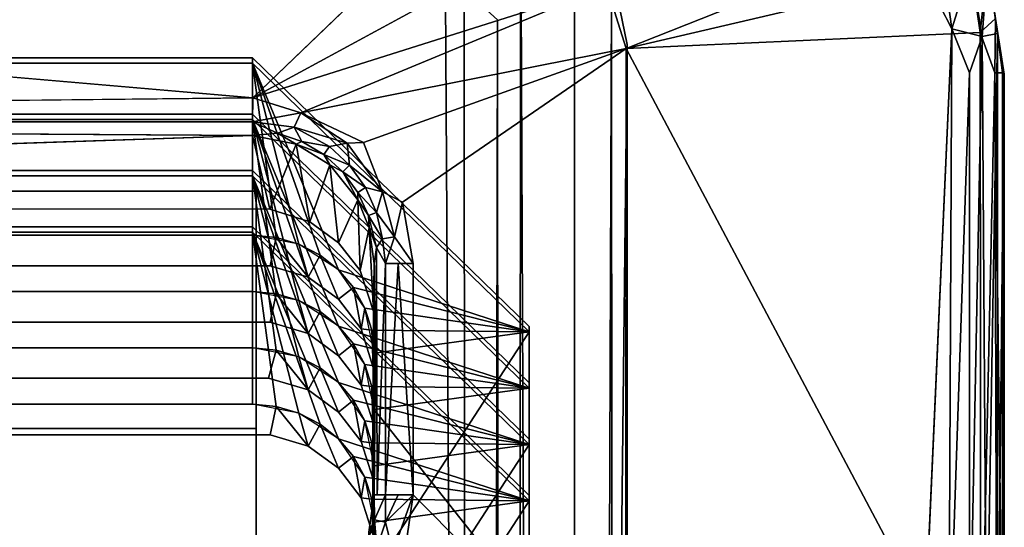
# Model space of a CAD drawing. Units: inches. Extents: x -32.6 to 32.6, y -14 to 15.4.
# Drawn here: x 32 to 32.5, y 14.9 to 15.1 of the extents above; entities that cross this region are included whole.
import ezdxf

# ---------------------------------------------------------------- set-up
doc = ezdxf.new("R2010")
doc.units = ezdxf.units.IN
doc.header["$MEASUREMENT"] = 0
doc.layers.add('SEAT-GLIDE', color=5, linetype='Continuous')
doc.layers.add('SEAT-LEGFRAME', color=5, linetype='Continuous')

msp = doc.modelspace()

# ---------------------------------------------------------------- linework, layer by layer
at = {"layer": 'SEAT-GLIDE'}
for points in [[(32.15144, 15.09622, 0.25), (32.26228, 15.20248, 0.25), (30.92412, 15.20225, 0.25)], [(32.51359, 15.18907, 0.06828), (32.33304, 15.15356, 0.25), (32.34319, 15.12156, 0.25)], [(32.51359, 15.18907, 0.06828), (32.34319, 15.12156, 0.25), (32.52017, 15.16283, 0.06828)], [(32.33304, 15.15356, 0.25), (32.30966, 15.18204, 0.25), (32.15144, 15.09622, 0.25)], [(32.49141, 15.1687, -0.00003), (32.50443, 15.17467, 0.00303), (32.51041, 15.1316, 0.00241)], [(32.52017, 15.16283, 0.01172), (32.51041, 15.1316, 0.00241), (32.50443, 15.17467, 0.00303)], [(32.52494, 15.12971, 0.06818), (32.52867, 15.16452, 0.05531), (32.52017, 15.16283, 0.06828)], [(32.52585, 15.12766, 0.01254), (32.52017, 15.16283, 0.01172), (32.52867, 15.16452, 0.02469)], [(32.52494, 15.12971, 0.06818), (32.53277, 15.13691, 0.05531), (32.52867, 15.16452, 0.05531)], [(32.52585, 15.12766, 0.01254), (32.52867, 15.16452, 0.02469), (32.53379, 15.12926, 0.02505)], [(32.52867, 15.16452, 0.05531), (32.53379, 15.12926, 0.02505), (32.52867, 15.16452, 0.02469)], [(32.53277, 15.13691, 0.05531), (32.53379, 15.12926, 0.02505), (32.52867, 15.16452, 0.05531)], [(32.52494, 15.12971, 0.06818), (32.52017, 15.16283, 0.06828), (32.34319, 15.12156, 0.25)], [(32.52585, 15.12766, 0.01254), (32.51041, 15.1316, 0.00241), (32.52017, 15.16283, 0.01172)], [(32.15144, 15.09622, 0.25), (32.17612, 15.08843, 0.25028), (32.33304, 15.15356, 0.25)], [(32.33304, 15.15356, 0.25), (32.17612, 15.08843, 0.25028), (32.34319, 15.12156, 0.25)], [(32.53246, 15.10904, 0.05886), (32.53277, 15.13691, 0.05531), (32.52494, 15.12971, 0.06818)], [(32.53246, 15.10904, 0.05886), (32.53641, 15.10904, 0.0478), (32.53277, 15.13691, 0.05531)], [(32.53277, 15.13691, 0.05531), (32.53728, 15.1083, 0.03758), (32.53379, 15.12926, 0.02505)], [(32.53641, 15.10904, 0.0478), (32.53728, 15.1083, 0.03758), (32.53277, 15.13691, 0.05531)], [(32.52516, 14.77828, 0.06817), (32.52494, 15.12971, 0.06818), (32.34319, 15.12156, 0.25)], [(32.49281, 14.74387, -0.00004), (32.51041, 15.1316, 0.00241), (32.50879, 14.79704, 0.00172)], [(32.51041, 15.1316, 0.00241), (32.5194, 15.10904, 0.00674), (32.50879, 14.79704, 0.00172)], [(32.5194, 15.10904, 0.00674), (32.51041, 15.1316, 0.00241), (32.52585, 15.12766, 0.01254)], [(32.52516, 14.77828, 0.06817), (32.53246, 15.10904, 0.05886), (32.52494, 15.12971, 0.06818)], [(32.5281, 14.79704, 0.01462), (32.52585, 15.12766, 0.01254), (32.53379, 15.12926, 0.02505)], [(32.5281, 14.79704, 0.01462), (32.53379, 15.12926, 0.02505), (32.5338, 14.77653, 0.02509)], [(32.53728, 15.1083, 0.03758), (32.5338, 14.77653, 0.02509), (32.53379, 15.12926, 0.02505)], [(32.5194, 15.10904, 0.00674), (32.52585, 15.12766, 0.01254), (32.5194, 14.79704, 0.00674)], [(32.52585, 15.12766, 0.01254), (32.5281, 14.79704, 0.01462), (32.5194, 14.79704, 0.00674)], [(32.20825, 15.07332, 0.25), (32.34319, 15.12156, 0.25), (32.17612, 15.08843, 0.25028)], [(32.34319, 15.12156, 0.25), (32.34297, 14.78341, 0.25), (32.52516, 14.77828, 0.06817)], [(32.15125, 15.11399, 0.44306), (32.29335, 14.97621, 0.40825), (32.19544, 15.00804, 0.46268)], [(32.29335, 14.97621, 0.40825), (32.15125, 15.11399, 0.44306), (32.19544, 15.00804, 0.46268)], [(32.17518, 15.02117, 0.46601), (32.15125, 15.11399, 0.44306), (32.19544, 15.00804, 0.46268)], [(32.17518, 15.02117, 0.46601), (32.18598, 15.01557, 0.46459), (32.15125, 15.11399, 0.44306)], [(32.16345, 15.02462, 0.46689), (32.15125, 15.11399, 0.44306), (32.15125, 15.02579, 0.46719)], [(32.17518, 15.02117, 0.46601), (32.15125, 15.02579, 0.46719), (32.15125, 15.11399, 0.44306)], [(32.15125, 15.11399, 0.44306), (32.18598, 15.01557, 0.46459), (32.19544, 15.00804, 0.46268)], [(32.17518, 15.02117, 0.46601), (32.15125, 15.11399, 0.44306), (32.16345, 15.02462, 0.46689)], [(32.5194, 14.79704, 0.00674), (32.50879, 14.79704, 0.00172), (32.5194, 15.10904, 0.00674)], [(32.53339, 14.77508, 0.05576), (32.53246, 15.10904, 0.05886), (32.52516, 14.77828, 0.06817)], [(32.53246, 15.10904, 0.05886), (32.53339, 14.77508, 0.05576), (32.53641, 14.79704, 0.0478)], [(32.53641, 14.79704, 0.0478), (32.53641, 15.10904, 0.0478), (32.53246, 15.10904, 0.05886)], [(32.53728, 15.1083, 0.03758), (32.53641, 15.10904, 0.0478), (32.53641, 14.79704, 0.0478)], [(32.5338, 14.77653, 0.02509), (32.53728, 15.1083, 0.03758), (32.53714, 14.79703, 0.03702)], [(32.53641, 14.79704, 0.0478), (32.53714, 14.79703, 0.03702), (32.53728, 15.1083, 0.03758)], [(32.15125, 15.08395, 0.25422), (32.15144, 15.09622, 0.25), (31.03625, 15.08395, 0.25422)], [(32.15125, 15.08395, 0.25422), (32.17612, 15.08843, 0.25028), (32.15144, 15.09622, 0.25)], [(32.17612, 15.08843, 0.25028), (32.15125, 15.08395, 0.25422), (32.17265, 15.08117, 0.25392)], [(32.2, 15.07294, 0.25084), (32.17612, 15.08843, 0.25028), (32.17265, 15.08117, 0.25392)], [(32.2, 15.07294, 0.25084), (32.20825, 15.07332, 0.25), (32.17612, 15.08843, 0.25028)], [(32.15125, 15.08395, 0.25422), (31.03625, 15.08395, 0.25422), (32.15125, 15.07685, 0.2651)], [(32.15125, 15.08508, 0.55746), (32.29335, 14.94731, 0.52265), (32.19544, 14.97914, 0.57708)], [(32.29335, 14.94731, 0.52265), (32.15125, 15.08508, 0.55746), (32.19544, 14.97914, 0.57708)], [(32.17518, 14.99226, 0.58042), (32.18598, 14.98667, 0.57899), (32.15125, 15.08508, 0.55746)], [(32.17518, 14.99226, 0.58042), (32.15125, 15.08508, 0.55746), (32.19544, 14.97914, 0.57708)], [(32.16345, 14.99572, 0.58129), (32.15125, 15.08508, 0.55746), (32.15125, 14.99688, 0.58159)], [(32.17518, 14.99226, 0.58042), (32.15125, 14.99688, 0.58159), (32.15125, 15.08508, 0.55746)], [(32.15125, 15.08508, 0.55746), (32.18598, 14.98667, 0.57899), (32.19544, 14.97914, 0.57708)], [(32.17518, 14.99226, 0.58042), (32.15125, 15.08508, 0.55746), (32.16345, 14.99572, 0.58129)], [(32.15125, 15.08395, 0.25422), (32.15125, 15.07685, 0.2651), (32.16419, 15.078, 0.2593)], [(32.16419, 15.078, 0.2593), (32.17265, 15.08117, 0.25392), (32.15125, 15.08395, 0.25422)], [(32.17265, 15.08117, 0.25392), (32.16419, 15.078, 0.2593), (32.17665, 15.07384, 0.25956)], [(32.17665, 15.07384, 0.25956), (32.19087, 15.07126, 0.25422), (32.17265, 15.08117, 0.25392)], [(32.19087, 15.07126, 0.25422), (32.2, 15.07294, 0.25084), (32.17265, 15.08117, 0.25392)], [(32.16018, 15.03901, 0.41277), (32.15125, 15.07685, 0.2651), (31.02826, 15.03918, 0.41281)], [(32.17377, 15.07243, 0.26543), (32.16419, 15.078, 0.2593), (32.15125, 15.07685, 0.2651)], [(32.16018, 15.03901, 0.41277), (32.17377, 15.07243, 0.26543), (32.15125, 15.07685, 0.2651)], [(32.16419, 15.078, 0.2593), (32.17377, 15.07243, 0.26543), (32.17665, 15.07384, 0.25956)], [(32.17665, 15.07384, 0.25956), (32.17377, 15.07243, 0.26543), (32.18796, 15.06716, 0.25997)], [(32.19087, 15.07126, 0.25422), (32.17665, 15.07384, 0.25956), (32.18796, 15.06716, 0.25997)], [(32.21803, 15.04801, 0.25132), (32.20825, 15.07332, 0.25), (32.2, 15.07294, 0.25084)], [(32.16018, 15.03901, 0.41277), (32.18069, 15.03261, 0.41115), (32.17377, 15.07243, 0.26543)], [(32.18069, 15.03261, 0.41115), (32.19109, 15.06177, 0.26622), (32.17377, 15.07243, 0.26543)], [(32.19109, 15.06177, 0.26622), (32.18796, 15.06716, 0.25997), (32.17377, 15.07243, 0.26543)], [(32.18796, 15.06716, 0.25997), (32.20118, 15.06161, 0.25462), (32.19087, 15.07126, 0.25422)], [(32.19087, 15.07126, 0.25422), (32.20118, 15.06161, 0.25462), (32.2, 15.07294, 0.25084)], [(32.21803, 15.04801, 0.25132), (32.2, 15.07294, 0.25084), (32.20118, 15.06161, 0.25462)], [(32.18796, 15.06716, 0.25997), (32.19766, 15.0583, 0.26053), (32.20118, 15.06161, 0.25462)], [(32.18796, 15.06716, 0.25997), (32.19109, 15.06177, 0.26622), (32.19766, 15.0583, 0.26053)], [(32.19109, 15.06177, 0.26622), (32.18069, 15.03261, 0.41115), (32.19544, 15.02176, 0.40841)], [(32.19109, 15.06177, 0.26622), (32.19544, 15.02176, 0.40841), (32.20543, 15.0439, 0.26756)], [(32.19109, 15.06177, 0.26622), (32.20543, 15.0439, 0.26756), (32.19766, 15.0583, 0.26053)], [(32.20118, 15.06161, 0.25462), (32.19766, 15.0583, 0.26053), (32.20928, 15.05013, 0.25512)], [(32.20928, 15.05013, 0.25512), (32.19766, 15.0583, 0.26053), (32.20538, 15.04769, 0.26121)], [(32.19766, 15.0583, 0.26053), (32.20543, 15.0439, 0.26756), (32.20538, 15.04769, 0.26121)], [(32.20928, 15.05013, 0.25512), (32.21803, 15.04801, 0.25132), (32.20118, 15.06161, 0.25462)], [(32.29335, 14.9184, 0.63706), (32.15125, 15.05617, 0.67187), (32.19544, 14.95023, 0.69149)], [(32.15125, 15.05617, 0.67187), (32.29335, 14.9184, 0.63706), (32.19544, 14.95023, 0.69149)], [(32.17518, 14.96336, 0.69482), (32.15125, 15.05617, 0.67187), (32.19544, 14.95023, 0.69149)], [(32.17518, 14.96336, 0.69482), (32.18598, 14.95776, 0.6934), (32.15125, 15.05617, 0.67187)], [(32.17518, 14.96336, 0.69482), (32.15125, 14.96797, 0.696), (32.15125, 15.05617, 0.67187)], [(32.16345, 14.96681, 0.6957), (32.15125, 15.05617, 0.67187), (32.15125, 14.96797, 0.696)], [(32.15125, 15.05617, 0.67187), (32.18598, 14.95776, 0.6934), (32.19544, 14.95023, 0.69149)], [(32.17518, 14.96336, 0.69482), (32.15125, 15.05617, 0.67187), (32.16345, 14.96681, 0.6957)], [(32.20538, 15.04769, 0.26121), (32.21493, 15.03736, 0.25571), (32.20928, 15.05013, 0.25512)], [(32.20928, 15.05013, 0.25512), (32.21493, 15.03736, 0.25571), (32.21803, 15.04801, 0.25132)], [(32.21803, 15.04801, 0.25132), (32.21493, 15.03736, 0.25571), (32.22419, 15.02492, 0.25183)], [(32.22419, 15.02492, 0.25183), (32.22837, 15.04272, 0.25001), (32.21803, 15.04801, 0.25132)], [(32.20543, 15.0439, 0.26756), (32.19544, 15.02176, 0.40841), (32.2066, 15.00764, 0.40484)], [(32.21088, 15.03581, 0.26199), (32.21493, 15.03736, 0.25571), (32.20538, 15.04769, 0.26121)], [(32.20538, 15.04769, 0.26121), (32.20543, 15.0439, 0.26756), (32.21088, 15.03581, 0.26199)], [(32.2066, 15.00764, 0.40484), (32.21126, 15.02951, 0.26863), (32.20543, 15.0439, 0.26756)], [(32.20543, 15.0439, 0.26756), (32.21126, 15.02951, 0.26863), (32.21088, 15.03581, 0.26199)], [(32.23375, 15.01115, 0.25), (32.22837, 15.04272, 0.25001), (32.22419, 15.02492, 0.25183)], [(32.21088, 15.03581, 0.26199), (32.21801, 15.02383, 0.25637), (32.21493, 15.03736, 0.25571)], [(32.21088, 15.03581, 0.26199), (32.2149, 15.01946, 0.26229), (32.21801, 15.02383, 0.25637)], [(32.21126, 15.02951, 0.26863), (32.2149, 15.01946, 0.26229), (32.21088, 15.03581, 0.26199)], [(32.21493, 15.03736, 0.25571), (32.21801, 15.02383, 0.25637), (32.22419, 15.02492, 0.25183)], [(32.21339, 14.98666, 0.39954), (32.21126, 15.02951, 0.26863), (32.2066, 15.00764, 0.40484)], [(32.21339, 14.98666, 0.39954), (32.21375, 15.01115, 0.27), (32.21126, 15.02951, 0.26863)], [(32.21375, 15.01115, 0.27), (32.2149, 15.01946, 0.26229), (32.21126, 15.02951, 0.26863)], [(32.29335, 14.8895, 0.75146), (32.15125, 15.02727, 0.78627), (32.19544, 14.92133, 0.80589)], [(32.15125, 15.02727, 0.78627), (32.29335, 14.8895, 0.75146), (32.19544, 14.92133, 0.80589)], [(32.17518, 14.93445, 0.80923), (32.15125, 15.02727, 0.78627), (32.19544, 14.92133, 0.80589)], [(32.17518, 14.93445, 0.80923), (32.18598, 14.92886, 0.8078), (32.15125, 15.02727, 0.78627)], [(32.17518, 14.93445, 0.80923), (32.15125, 14.93907, 0.8104), (32.15125, 15.02727, 0.78627)], [(32.16345, 14.9379, 0.8101), (32.15125, 15.02727, 0.78627), (32.15125, 14.93907, 0.8104)], [(32.15125, 15.02727, 0.78627), (32.18598, 14.92886, 0.8078), (32.19544, 14.92133, 0.80589)], [(32.17518, 14.93445, 0.80923), (32.15125, 15.02727, 0.78627), (32.16345, 14.9379, 0.8101)], [(32.16043, 15.01001, 0.52715), (32.17987, 15.00417, 0.52567), (32.16345, 15.02462, 0.46689)], [(32.17518, 15.02117, 0.46601), (32.16345, 15.02462, 0.46689), (32.17987, 15.00417, 0.52567)], [(32.21801, 15.02383, 0.25637), (32.2149, 15.01946, 0.26229), (32.21961, 15.01115, 0.25586)], [(32.21961, 15.01115, 0.25586), (32.22419, 15.02492, 0.25183), (32.21801, 15.02383, 0.25637)], [(32.22419, 15.02492, 0.25183), (32.21961, 15.01115, 0.25586), (32.23375, 15.01115, 0.25)], [(32.18598, 15.01557, 0.46459), (32.17518, 15.02117, 0.46601), (32.17987, 15.00417, 0.52567)], [(32.2149, 15.01946, 0.26229), (32.21375, 14.89253, 0.27), (32.21527, 14.89253, 0.26235)], [(32.21375, 14.89253, 0.27), (32.2149, 15.01946, 0.26229), (32.21375, 15.01115, 0.27)], [(32.21527, 14.89253, 0.26235), (32.21961, 15.01115, 0.25586), (32.2149, 15.01946, 0.26229)], [(32.19544, 14.99285, 0.52281), (32.18598, 15.01557, 0.46459), (32.17987, 15.00417, 0.52567)], [(32.20899, 14.98839, 0.45773), (32.19544, 15.00804, 0.46268), (32.29335, 14.97621, 0.40825)], [(32.29335, 14.97621, 0.40825), (32.19544, 15.00804, 0.46268), (32.20321, 14.99887, 0.46037)], [(32.21375, 15.01115, 0.27), (32.21339, 14.98666, 0.39954), (32.21375, 14.89253, 0.27)], [(32.21961, 14.89253, 0.25586), (32.21961, 15.01115, 0.25586), (32.21527, 14.89253, 0.26235)], [(32.2261, 15.01115, 0.25152), (32.21961, 15.01115, 0.25586), (32.21961, 14.89253, 0.25586)], [(32.23375, 15.01115, 0.25), (32.2261, 15.01115, 0.25152), (32.23375, 14.89253, 0.25)], [(32.19544, 14.99285, 0.52281), (32.20712, 14.97775, 0.519), (32.20321, 14.99887, 0.46037)], [(32.20321, 14.99887, 0.46037), (32.20899, 14.98839, 0.45773), (32.29335, 14.97621, 0.40825)], [(32.20899, 14.98839, 0.45773), (32.20321, 14.99887, 0.46037), (32.20712, 14.97775, 0.519)], [(32.16345, 14.99572, 0.58129), (32.16043, 14.98111, 0.64155), (32.17987, 14.97526, 0.64008)], [(32.17518, 14.99226, 0.58042), (32.16345, 14.99572, 0.58129), (32.17987, 14.97526, 0.64008)], [(32.18598, 14.98667, 0.57899), (32.17518, 14.99226, 0.58042), (32.17987, 14.97526, 0.64008)], [(32.21255, 14.97702, 0.45486), (32.20899, 14.98839, 0.45773), (32.20712, 14.97775, 0.519)], [(32.21375, 14.96519, 0.45188), (32.20899, 14.98839, 0.45773), (32.29335, 14.97621, 0.40825)], [(32.20899, 14.98839, 0.45773), (32.21255, 14.97702, 0.45486), (32.29335, 14.97621, 0.40825)], [(32.17987, 14.97526, 0.64008), (32.19544, 14.96394, 0.63722), (32.18598, 14.98667, 0.57899)], [(32.21321, 14.85876, 0.36722), (32.21375, 14.89253, 0.27), (32.21339, 14.98666, 0.39954)], [(32.20899, 14.95949, 0.57213), (32.19544, 14.97914, 0.57708), (32.29335, 14.94731, 0.52265)], [(32.29335, 14.94731, 0.52265), (32.19544, 14.97914, 0.57708), (32.20321, 14.96996, 0.57477)], [(32.21335, 14.95792, 0.51399), (32.21255, 14.97702, 0.45486), (32.20712, 14.97775, 0.519)], [(32.21255, 14.97702, 0.45486), (32.21375, 14.96519, 0.45188), (32.29335, 14.97621, 0.40825)], [(32.21335, 14.95792, 0.51399), (32.21375, 14.96519, 0.45188), (32.21255, 14.97702, 0.45486)], [(32.21375, 14.96519, 0.45188), (32.21375, 14.8537, 0.4237), (32.29335, 14.97621, 0.40825)], [(32.29335, 14.86472, 0.38007), (32.29335, 14.97621, 0.40825), (32.21375, 14.8537, 0.4237)], [(32.19544, 14.96394, 0.63722), (32.20712, 14.94884, 0.6334), (32.20321, 14.96996, 0.57477)], [(32.20321, 14.96996, 0.57477), (32.20899, 14.95949, 0.57213), (32.29335, 14.94731, 0.52265)], [(32.20899, 14.95949, 0.57213), (32.20321, 14.96996, 0.57477), (32.20712, 14.94884, 0.6334)], [(32.15948, 14.95239, 0.75598), (32.17987, 14.94636, 0.75448), (32.16345, 14.96681, 0.6957)], [(32.17518, 14.96336, 0.69482), (32.16345, 14.96681, 0.6957), (32.17987, 14.94636, 0.75448)], [(32.18598, 14.95776, 0.6934), (32.17518, 14.96336, 0.69482), (32.17987, 14.94636, 0.75448)], [(32.21375, 14.96519, 0.45188), (32.21335, 14.95792, 0.51399), (32.21375, 14.8537, 0.4237)], [(32.17987, 14.94636, 0.75448), (32.19544, 14.93504, 0.75162), (32.18598, 14.95776, 0.6934)], [(32.21255, 14.94811, 0.56927), (32.20899, 14.95949, 0.57213), (32.20712, 14.94884, 0.6334)], [(32.21375, 14.93628, 0.56628), (32.20899, 14.95949, 0.57213), (32.29335, 14.94731, 0.52265)], [(32.20899, 14.95949, 0.57213), (32.21255, 14.94811, 0.56927), (32.29335, 14.94731, 0.52265)], [(32.21315, 14.82961, 0.48157), (32.21375, 14.8537, 0.4237), (32.21335, 14.95792, 0.51399)], [(32.20899, 14.93058, 0.68654), (32.19544, 14.95023, 0.69149), (32.29335, 14.9184, 0.63706)], [(32.29335, 14.9184, 0.63706), (32.19544, 14.95023, 0.69149), (32.20321, 14.94106, 0.68918)], [(32.21315, 14.93, 0.62864), (32.21255, 14.94811, 0.56927), (32.20712, 14.94884, 0.6334)], [(32.21315, 14.93, 0.62864), (32.21375, 14.93628, 0.56628), (32.21255, 14.94811, 0.56927)], [(32.21255, 14.94811, 0.56927), (32.21375, 14.93628, 0.56628), (32.29335, 14.94731, 0.52265)], [(32.29335, 14.83581, 0.49448), (32.29335, 14.94731, 0.52265), (32.21375, 14.93628, 0.56628)], [(32.16345, 14.9379, 0.8101), (32.16043, 14.92337, 0.87008), (32.17987, 14.91752, 0.86861)], [(32.17518, 14.93445, 0.80923), (32.16345, 14.9379, 0.8101), (32.17987, 14.91752, 0.86861)], [(32.19544, 14.93504, 0.75162), (32.20712, 14.91993, 0.74781), (32.20321, 14.94106, 0.68918)], [(32.20321, 14.94106, 0.68918), (32.20899, 14.93058, 0.68654), (32.29335, 14.9184, 0.63706)], [(32.20899, 14.93058, 0.68654), (32.20321, 14.94106, 0.68918), (32.20712, 14.91993, 0.74781)], [(32.18598, 14.92886, 0.8078), (32.17518, 14.93445, 0.80923), (32.17987, 14.91752, 0.86861)], [(32.21375, 14.93628, 0.56628), (32.21315, 14.93, 0.62864), (32.21335, 14.80168, 0.59622)], [(32.21335, 14.80168, 0.59622), (32.21375, 14.82479, 0.53811), (32.21375, 14.93628, 0.56628)], [(32.21375, 14.93628, 0.56628), (32.21375, 14.82479, 0.53811), (32.29335, 14.83581, 0.49448)], [(32.19544, 14.9062, 0.86575), (32.18598, 14.92886, 0.8078), (32.17987, 14.91752, 0.86861)], [(32.21255, 14.91921, 0.68367), (32.20899, 14.93058, 0.68654), (32.20712, 14.91993, 0.74781)], [(32.21375, 14.90738, 0.68068), (32.20899, 14.93058, 0.68654), (32.29335, 14.9184, 0.63706)], [(32.20899, 14.93058, 0.68654), (32.21255, 14.91921, 0.68367), (32.29335, 14.9184, 0.63706)], [(32.20899, 14.90167, 0.80094), (32.19544, 14.92133, 0.80589), (32.29335, 14.8895, 0.75146)], [(32.29335, 14.8895, 0.75146), (32.19544, 14.92133, 0.80589), (32.20321, 14.91215, 0.80358)], [(32.21315, 14.90109, 0.74304), (32.21255, 14.91921, 0.68367), (32.20712, 14.91993, 0.74781)], [(32.21315, 14.90109, 0.74304), (32.21375, 14.90738, 0.68068), (32.21255, 14.91921, 0.68367)], [(32.21255, 14.91921, 0.68367), (32.21375, 14.90738, 0.68068), (32.29335, 14.9184, 0.63706)], [(32.21375, 14.90738, 0.68068), (32.21375, 14.79588, 0.65251), (32.29335, 14.9184, 0.63706)], [(32.29335, 14.80691, 0.60888), (32.29335, 14.9184, 0.63706), (32.21375, 14.79588, 0.65251)], [(32.19544, 14.9062, 0.86575), (32.20712, 14.8911, 0.86193), (32.20321, 14.91215, 0.80358)], [(32.20899, 14.90167, 0.80094), (32.20321, 14.91215, 0.80358), (32.20712, 14.8911, 0.86193)], [(32.20321, 14.91215, 0.80358), (32.20899, 14.90167, 0.80094), (32.29335, 14.8895, 0.75146)], [(32.21375, 14.90738, 0.68068), (32.21315, 14.90109, 0.74304), (32.21335, 14.77278, 0.71062)], [(32.21335, 14.77278, 0.71062), (32.21375, 14.79588, 0.65251), (32.21375, 14.90738, 0.68068)], [(32.21255, 14.8903, 0.79808), (32.20899, 14.90167, 0.80094), (32.20712, 14.8911, 0.86193)], [(32.21375, 14.87847, 0.79509), (32.20899, 14.90167, 0.80094), (32.29335, 14.8895, 0.75146)], [(32.20899, 14.90167, 0.80094), (32.21255, 14.8903, 0.79808), (32.29335, 14.8895, 0.75146)], [(32.21321, 14.85876, 0.36722), (32.21103, 14.87336, 0.27143), (32.21375, 14.89253, 0.27)], [(32.21398, 14.87968, 0.26257), (32.21375, 14.89253, 0.27), (32.21103, 14.87336, 0.27143)], [(32.21961, 14.89253, 0.25586), (32.21375, 14.89253, 0.27), (32.21398, 14.87968, 0.26257)], [(32.21966, 14.87861, 0.25462), (32.21961, 14.89253, 0.25586), (32.21398, 14.87968, 0.26257)], [(32.2261, 14.89253, 0.25152), (32.21961, 14.89253, 0.25586), (32.21966, 14.87861, 0.25462)], [(32.23375, 14.89253, 0.25), (32.21966, 14.87861, 0.25462), (32.22344, 14.86309, 0.25064)], [(32.23375, 14.89253, 0.25), (32.2261, 14.89253, 0.25152), (32.21966, 14.87861, 0.25462)], [(32.22344, 14.86309, 0.25064), (32.23033, 14.86889, 0.24998), (32.23375, 14.89253, 0.25)], [(32.21315, 14.87225, 0.85717), (32.21255, 14.8903, 0.79808), (32.20712, 14.8911, 0.86193)], [(32.21255, 14.8903, 0.79808), (32.21375, 14.87847, 0.79509), (32.29335, 14.8895, 0.75146)], [(32.21315, 14.87225, 0.85717), (32.21375, 14.87847, 0.79509), (32.21255, 14.8903, 0.79808)], [(32.21375, 14.87847, 0.79509), (32.21375, 14.76698, 0.76692), (32.29335, 14.8895, 0.75146)], [(32.29335, 14.778, 0.72329), (32.29335, 14.8895, 0.75146), (32.21375, 14.76698, 0.76692)], [(32.21398, 14.87968, 0.26257), (32.21009, 14.86738, 0.26343), (32.21513, 14.8654, 0.25522)], [(32.21398, 14.87968, 0.26257), (32.21103, 14.87336, 0.27143), (32.21009, 14.86738, 0.26343)], [(32.21375, 14.87847, 0.79509), (32.21315, 14.87225, 0.85717), (32.21335, 14.74394, 0.82475)], [(32.21335, 14.74394, 0.82475), (32.21375, 14.76698, 0.76692), (32.21375, 14.87847, 0.79509)], [(32.21513, 14.8654, 0.25522), (32.21966, 14.87861, 0.25462), (32.21398, 14.87968, 0.26257)], [(32.22344, 14.86309, 0.25064), (32.21966, 14.87861, 0.25462), (32.21513, 14.8654, 0.25522)]]:
    msp.add_3dface(points, dxfattribs=at)
for points, invisible_edges in [([(31.03625, 15.09624, 0.25), (32.15144, 15.09622, 0.25), (30.92412, 15.20225, 0.25)], 1), ([(32.15144, 15.09622, 0.25), (32.30966, 15.18204, 0.25), (32.26228, 15.20248, 0.25)], 2), ([(30.69469, 15.16221, -0.00004), (32.49141, 15.1687, -0.00003), (30.69609, 14.73737, -0.00003)], 15), ([(32.49141, 15.1687, -0.00003), (32.49281, 14.74387, -0.00004), (30.69609, 14.73737, -0.00003)], 15), ([(32.49141, 15.1687, -0.00003), (32.51041, 15.1316, 0.00241), (32.49281, 14.74387, -0.00004)], 12), ([(32.20825, 15.07332, 0.25), (32.22837, 15.04272, 0.25001), (32.34319, 15.12156, 0.25)], 1), ([(32.22837, 15.04272, 0.25001), (32.23375, 15.01115, 0.25), (32.34319, 15.12156, 0.25)], 2), ([(32.34297, 14.78341, 0.25), (32.34319, 15.12156, 0.25), (32.23375, 15.01115, 0.25)], 14), ([(32.16018, 15.03901, 0.41277), (31.02826, 15.03918, 0.41281), (31.03625, 15.11668, 0.43239)], 14), ([(31.03625, 15.11668, 0.43239), (32.15125, 15.11668, 0.43239), (32.16018, 15.03901, 0.41277)], 14), ([(31.03625, 15.11668, 0.43239), (31.03625, 15.11399, 0.44306), (32.15125, 15.11399, 0.44306)], 12), ([(32.15125, 15.11399, 0.44306), (32.15125, 15.11668, 0.43239), (31.03625, 15.11668, 0.43239)], 12), ([(32.15125, 15.02579, 0.46719), (32.15125, 15.11399, 0.44306), (31.03625, 15.11399, 0.44306)], 12), ([(31.03625, 15.11399, 0.44306), (31.03625, 15.02579, 0.46719), (32.15125, 15.02579, 0.46719)], 12), ([(32.29335, 14.97891, 0.39758), (32.18069, 15.03261, 0.41115), (32.15125, 15.11668, 0.43239)], 3), ([(32.29335, 14.97891, 0.39758), (32.15125, 15.11668, 0.43239), (32.15125, 15.11399, 0.44306)], 12), ([(32.15125, 15.11668, 0.43239), (32.18069, 15.03261, 0.41115), (32.16018, 15.03901, 0.41277)], 13), ([(32.15125, 15.11399, 0.44306), (32.29335, 14.97621, 0.40825), (32.29335, 14.97891, 0.39758)], 12), ([(31.03625, 15.08395, 0.25422), (32.15144, 15.09622, 0.25), (31.03625, 15.09624, 0.25)], 2), ([(32.16043, 15.01001, 0.52715), (31.02808, 15.01021, 0.5272), (31.03625, 15.08777, 0.5468)], 14), ([(31.03625, 15.08777, 0.5468), (32.15125, 15.08777, 0.5468), (32.16043, 15.01001, 0.52715)], 14), ([(31.03625, 15.08777, 0.5468), (31.03625, 15.08508, 0.55746), (32.15125, 15.08508, 0.55746)], 12), ([(32.15125, 15.08508, 0.55746), (32.15125, 15.08777, 0.5468), (31.03625, 15.08777, 0.5468)], 12), ([(31.03625, 15.08508, 0.55746), (31.03625, 14.99688, 0.58159), (32.15125, 14.99688, 0.58159)], 12), ([(32.15125, 14.99688, 0.58159), (32.15125, 15.08508, 0.55746), (31.03625, 15.08508, 0.55746)], 12), ([(31.03625, 15.07685, 0.2651), (32.15125, 15.07685, 0.2651), (31.03625, 15.08395, 0.25422)], 1), ([(32.17987, 15.00417, 0.52567), (32.15125, 15.08777, 0.5468), (32.29335, 14.95, 0.51199)], 13), ([(32.29335, 14.95, 0.51199), (32.15125, 15.08777, 0.5468), (32.15125, 15.08508, 0.55746)], 12), ([(32.17987, 15.00417, 0.52567), (32.16043, 15.01001, 0.52715), (32.15125, 15.08777, 0.5468)], 14), ([(32.15125, 15.08508, 0.55746), (32.29335, 14.94731, 0.52265), (32.29335, 14.95, 0.51199)], 12), ([(31.03625, 15.07685, 0.2651), (31.02826, 15.03918, 0.41281), (32.15125, 15.07685, 0.2651)], 12), ([(32.21803, 15.04801, 0.25132), (32.22837, 15.04272, 0.25001), (32.20825, 15.07332, 0.25)], 2), ([(32.16043, 14.98111, 0.64155), (31.02808, 14.9813, 0.6416), (31.03625, 15.05887, 0.6612)], 14), ([(31.03625, 15.05887, 0.6612), (32.15125, 15.05887, 0.6612), (32.16043, 14.98111, 0.64155)], 14), ([(31.03625, 15.05887, 0.6612), (31.03625, 15.05617, 0.67187), (32.15125, 15.05617, 0.67187)], 12), ([(32.15125, 15.05617, 0.67187), (32.15125, 15.05887, 0.6612), (31.03625, 15.05887, 0.6612)], 12), ([(32.17987, 14.97526, 0.64008), (32.15125, 15.05887, 0.6612), (32.29335, 14.9211, 0.62639)], 13), ([(32.29335, 14.9211, 0.62639), (32.15125, 15.05887, 0.6612), (32.15125, 15.05617, 0.67187)], 12), ([(32.17987, 14.97526, 0.64008), (32.16043, 14.98111, 0.64155), (32.15125, 15.05887, 0.6612)], 14), ([(32.15125, 14.96797, 0.696), (32.15125, 15.05617, 0.67187), (31.03625, 15.05617, 0.67187)], 12), ([(31.03625, 15.05617, 0.67187), (31.03625, 14.96797, 0.696), (32.15125, 14.96797, 0.696)], 12), ([(32.15125, 15.05617, 0.67187), (32.29335, 14.9184, 0.63706), (32.29335, 14.9211, 0.62639)], 12), ([(32.15325, 15.0483, 0.125), (32.15325, 14.86384, 0.85504), (31.03425, 14.86384, 0.85504)], 12), ([(31.03425, 14.86384, 0.85504), (31.03425, 15.0483, 0.125), (32.15325, 15.0483, 0.125)], 12), ([(32.15325, 14.92659, 0.125), (32.15325, 15.0483, 0.125), (31.03425, 15.0483, 0.125)], 12), ([(31.03425, 15.0483, 0.125), (31.03425, 14.92659, 0.125), (32.15325, 14.92659, 0.125)], 12), ([(32.15325, 14.92659, 0.125), (32.15325, 14.86384, 0.85504), (32.15325, 15.0483, 0.125)], 1), ([(32.15125, 15.02996, 0.77561), (31.02917, 14.95262, 0.75603), (31.03625, 15.02996, 0.77561)], 3), ([(31.02917, 14.95262, 0.75603), (32.15125, 15.02996, 0.77561), (32.15948, 14.95239, 0.75598)], 3), ([(32.15125, 15.02727, 0.78627), (32.15125, 15.02996, 0.77561), (31.03625, 15.02996, 0.77561)], 12), ([(31.03625, 15.02996, 0.77561), (31.03625, 15.02727, 0.78627), (32.15125, 15.02727, 0.78627)], 12), ([(32.17987, 14.94636, 0.75448), (32.15125, 15.02996, 0.77561), (32.29335, 14.89219, 0.7408)], 13), ([(32.29335, 14.89219, 0.7408), (32.15125, 15.02996, 0.77561), (32.15125, 15.02727, 0.78627)], 12), ([(32.17987, 14.94636, 0.75448), (32.15948, 14.95239, 0.75598), (32.15125, 15.02996, 0.77561)], 14), ([(32.18069, 15.03261, 0.41115), (32.29335, 14.97891, 0.39758), (32.19544, 15.02176, 0.40841)], 3), ([(32.15125, 15.02579, 0.46719), (31.03625, 15.02579, 0.46719), (31.02808, 15.01021, 0.5272)], 14), ([(31.02808, 15.01021, 0.5272), (32.16043, 15.01001, 0.52715), (32.15125, 15.02579, 0.46719)], 14), ([(31.03625, 15.02727, 0.78627), (31.03625, 14.93907, 0.8104), (32.15125, 14.93907, 0.8104)], 12), ([(32.15125, 14.93907, 0.8104), (32.15125, 15.02727, 0.78627), (31.03625, 15.02727, 0.78627)], 12), ([(32.15125, 15.02727, 0.78627), (32.29335, 14.8895, 0.75146), (32.29335, 14.89219, 0.7408)], 12), ([(32.16345, 15.02462, 0.46689), (32.15125, 15.02579, 0.46719), (32.16043, 15.01001, 0.52715)], 2), ([(32.19544, 15.02176, 0.40841), (32.29335, 14.97891, 0.39758), (32.2066, 15.00764, 0.40484)], 3), ([(32.18598, 15.01557, 0.46459), (32.19544, 14.99285, 0.52281), (32.19544, 15.00804, 0.46268)], 2), ([(32.20321, 14.99887, 0.46037), (32.19544, 15.00804, 0.46268), (32.19544, 14.99285, 0.52281)], 2), ([(32.29335, 14.97891, 0.39758), (32.21339, 14.98666, 0.39954), (32.2066, 15.00764, 0.40484)], 13), ([(32.2261, 15.01115, 0.25152), (32.21961, 14.89253, 0.25586), (32.2261, 14.89253, 0.25152)], 12), ([(32.2261, 14.89253, 0.25152), (32.23375, 14.89253, 0.25), (32.2261, 15.01115, 0.25152)], 12), ([(32.34297, 14.78341, 0.25), (32.23375, 15.01115, 0.25), (32.23375, 14.89253, 0.25)], 1), ([(32.17987, 15.00417, 0.52567), (32.29335, 14.95, 0.51199), (32.19544, 14.99285, 0.52281)], 3), ([(32.15125, 14.99688, 0.58159), (31.03625, 14.99688, 0.58159), (31.02808, 14.9813, 0.6416)], 14), ([(31.02808, 14.9813, 0.6416), (32.16043, 14.98111, 0.64155), (32.15125, 14.99688, 0.58159)], 14), ([(32.16345, 14.99572, 0.58129), (32.15125, 14.99688, 0.58159), (32.16043, 14.98111, 0.64155)], 2), ([(32.20712, 14.97775, 0.519), (32.19544, 14.99285, 0.52281), (32.29335, 14.95, 0.51199)], 14), ([(32.18598, 14.98667, 0.57899), (32.19544, 14.96394, 0.63722), (32.19544, 14.97914, 0.57708)], 2), ([(32.29335, 14.86741, 0.36941), (32.21321, 14.85876, 0.36722), (32.21339, 14.98666, 0.39954)], 13), ([(32.29335, 14.97891, 0.39758), (32.29335, 14.86741, 0.36941), (32.21339, 14.98666, 0.39954)], 14), ([(32.20321, 14.96996, 0.57477), (32.19544, 14.97914, 0.57708), (32.19544, 14.96394, 0.63722)], 2), ([(32.29335, 14.95, 0.51199), (32.21335, 14.95792, 0.51399), (32.20712, 14.97775, 0.519)], 13), ([(32.29335, 14.97621, 0.40825), (32.29335, 14.86472, 0.38007), (32.29335, 14.97891, 0.39758)], 2), ([(32.29335, 14.86741, 0.36941), (32.29335, 14.97891, 0.39758), (32.29335, 14.86472, 0.38007)], 2), ([(32.17987, 14.97526, 0.64008), (32.29335, 14.9211, 0.62639), (32.19544, 14.96394, 0.63722)], 3), ([(31.03625, 14.96797, 0.696), (31.02917, 14.95262, 0.75603), (32.15125, 14.96797, 0.696)], 3), ([(32.15948, 14.95239, 0.75598), (32.15125, 14.96797, 0.696), (31.02917, 14.95262, 0.75603)], 3), ([(32.16345, 14.96681, 0.6957), (32.15125, 14.96797, 0.696), (32.15948, 14.95239, 0.75598)], 2), ([(32.20712, 14.94884, 0.6334), (32.19544, 14.96394, 0.63722), (32.29335, 14.9211, 0.62639)], 14), ([(32.18598, 14.95776, 0.6934), (32.19544, 14.93504, 0.75162), (32.19544, 14.95023, 0.69149)], 2), ([(32.29335, 14.95, 0.51199), (32.21315, 14.82961, 0.48157), (32.21335, 14.95792, 0.51399)], 13), ([(32.20321, 14.94106, 0.68918), (32.19544, 14.95023, 0.69149), (32.19544, 14.93504, 0.75162)], 2), ([(32.29335, 14.9211, 0.62639), (32.21315, 14.93, 0.62864), (32.20712, 14.94884, 0.6334)], 13), ([(32.29335, 14.95, 0.51199), (32.29335, 14.83851, 0.48381), (32.21315, 14.82961, 0.48157)], 14), ([(32.29335, 14.83851, 0.48381), (32.29335, 14.95, 0.51199), (32.29335, 14.83581, 0.49448)], 2), ([(32.29335, 14.94731, 0.52265), (32.29335, 14.83581, 0.49448), (32.29335, 14.95, 0.51199)], 2), ([(32.17987, 14.94636, 0.75448), (32.29335, 14.89219, 0.7408), (32.19544, 14.93504, 0.75162)], 3), ([(32.15125, 14.93907, 0.8104), (31.03625, 14.93907, 0.8104), (31.02808, 14.92356, 0.87013)], 14), ([(31.02808, 14.92356, 0.87013), (32.16043, 14.92337, 0.87008), (32.15125, 14.93907, 0.8104)], 14), ([(32.16345, 14.9379, 0.8101), (32.15125, 14.93907, 0.8104), (32.16043, 14.92337, 0.87008)], 2), ([(32.20712, 14.91993, 0.74781), (32.19544, 14.93504, 0.75162), (32.29335, 14.89219, 0.7408)], 14), ([(32.18598, 14.92886, 0.8078), (32.19544, 14.9062, 0.86575), (32.19544, 14.92133, 0.80589)], 2), ([(32.29335, 14.8096, 0.59822), (32.21335, 14.80168, 0.59622), (32.21315, 14.93, 0.62864)], 13), ([(32.21315, 14.93, 0.62864), (32.29335, 14.9211, 0.62639), (32.29335, 14.8096, 0.59822)], 13), ([(31.03425, 14.86384, 0.85504), (32.16043, 14.92337, 0.87008), (31.02808, 14.92356, 0.87013)], 13), ([(32.15325, 14.74943, 0.82614), (32.15325, 14.92659, 0.125), (31.03425, 14.92659, 0.125)], 12), ([(31.03425, 14.92659, 0.125), (31.03425, 14.74943, 0.82614), (32.15325, 14.74943, 0.82614)], 12), ([(31.03425, 14.86384, 0.85504), (32.15325, 14.86384, 0.85504), (32.16043, 14.92337, 0.87008)], 14), ([(32.15325, 14.86384, 0.85504), (32.15325, 14.92659, 0.125), (32.15325, 14.74943, 0.82614)], 1), ([(32.16043, 14.92337, 0.87008), (32.15325, 14.86384, 0.85504), (32.19544, 14.9062, 0.86575)], 15), ([(32.16043, 14.92337, 0.87008), (32.19544, 14.9062, 0.86575), (32.17987, 14.91752, 0.86861)], 1), ([(32.20321, 14.91215, 0.80358), (32.19544, 14.92133, 0.80589), (32.19544, 14.9062, 0.86575)], 2), ([(32.29335, 14.89219, 0.7408), (32.21315, 14.90109, 0.74304), (32.20712, 14.91993, 0.74781)], 13), ([(32.29335, 14.9184, 0.63706), (32.29335, 14.80691, 0.60888), (32.29335, 14.9211, 0.62639)], 2), ([(32.29335, 14.8096, 0.59822), (32.29335, 14.9211, 0.62639), (32.29335, 14.80691, 0.60888)], 2), ([(32.19544, 14.9062, 0.86575), (32.15325, 14.86384, 0.85504), (32.20712, 14.8911, 0.86193)], 3), ([(32.29335, 14.89219, 0.7408), (32.21335, 14.77278, 0.71062), (32.21315, 14.90109, 0.74304)], 13), ([(32.29335, 14.89219, 0.7408), (32.29335, 14.78069, 0.71262), (32.21335, 14.77278, 0.71062)], 14), ([(32.34297, 14.78341, 0.25), (32.23375, 14.89253, 0.25), (32.23033, 14.86889, 0.24998)], 12), ([(32.29335, 14.8895, 0.75146), (32.29335, 14.778, 0.72329), (32.29335, 14.89219, 0.7408)], 2), ([(32.29335, 14.78069, 0.71262), (32.29335, 14.89219, 0.7408), (32.29335, 14.778, 0.72329)], 2), ([(32.21315, 14.87225, 0.85717), (32.20712, 14.8911, 0.86193), (32.15325, 14.86384, 0.85504)], 14)]:
    msp.add_3dface(points, dxfattribs=dict(at, invisible_edges=invisible_edges))
at = {"layer": 'SEAT-LEGFRAME'}
for points, invisible_edges in [([(30.9375, 9.10632, 24.4302), (32.25, 15.22028, 0.2394), (30.90675, 15.21583, 0.2394)], 13), ([(32.25, 15.22028, 0.2394), (30.9375, 9.10632, 24.4302), (32.25, 9.10632, 24.4302)], 13), ([(32.25, 9.10632, 24.4302), (32.28588, 9.0994, 24.42845), (32.25, 15.22028, 0.2394)], 12), ([(32.27715, 15.13624, 0.2394), (32.25992, 15.15186, 0.2394), (32.33559, 15.16304, 0.2394)], 14), ([(32.34375, 15.12359, 0.2394), (32.27715, 15.13624, 0.2394), (32.33559, 15.16304, 0.2394)], 3), ([(32.25, 9.0433, 24.41427), (30.9375, 9.0433, 24.41427), (30.9284, 15.15228, 0.2394)], 14), ([(30.9284, 15.15228, 0.2394), (32.25992, 15.15186, 0.2394), (32.25, 9.0433, 24.41427)], 14), ([(32.25992, 15.15186, 0.2394), (32.26619, 9.03927, 24.41325), (32.25, 9.0433, 24.41427)], 12), ([(32.27715, 15.13624, 0.2394), (32.2766, 14.78776, 0.2394), (32.27795, 8.75844, 24.11358)], 12), ([(32.27715, 15.13624, 0.2394), (32.33976, 14.77211, 0.2394), (32.2766, 14.78776, 0.2394)], 3), ([(32.278, 9.02266, 24.40906), (32.27715, 15.13624, 0.2394), (32.27795, 8.75844, 24.11358)], 14), ([(32.27715, 15.13624, 0.2394), (32.34375, 15.12359, 0.2394), (32.33976, 14.77211, 0.2394)], 13)]:
    msp.add_3dface(points, dxfattribs=dict(at, invisible_edges=invisible_edges))
for points in [[(32.2889, 15.21157, 0.2394), (32.25, 15.22028, 0.2394), (32.28588, 9.0994, 24.42845)], [(32.28588, 9.0994, 24.42845), (32.31629, 9.07969, 24.42347), (32.2889, 15.21157, 0.2394)], [(32.2889, 15.21157, 0.2394), (32.31629, 9.07969, 24.42347), (32.31659, 15.19165, 0.2394)], [(32.33559, 15.16304, 0.2394), (32.31659, 15.19165, 0.2394), (32.31629, 9.07969, 24.42347)], [(32.34136, 9.03893, 24.41317), (32.33559, 15.16304, 0.2394), (32.31629, 9.07969, 24.42347)], [(32.34136, 9.03893, 24.41317), (32.34375, 15.12359, 0.2394), (32.33559, 15.16304, 0.2394)], [(32.25992, 15.15186, 0.2394), (32.27715, 15.13624, 0.2394), (32.26619, 9.03927, 24.41325)], [(32.278, 9.02266, 24.40906), (32.26619, 9.03927, 24.41325), (32.27715, 15.13624, 0.2394)], [(32.34375, 8.76531, 24.1215), (32.33976, 14.77211, 0.2394), (32.34375, 15.12359, 0.2394)], [(32.34375, 8.76531, 24.1215), (32.34375, 15.12359, 0.2394), (32.34136, 9.03893, 24.41317)]]:
    msp.add_3dface(points, dxfattribs=at)

doc.saveas('drawing.dxf')
